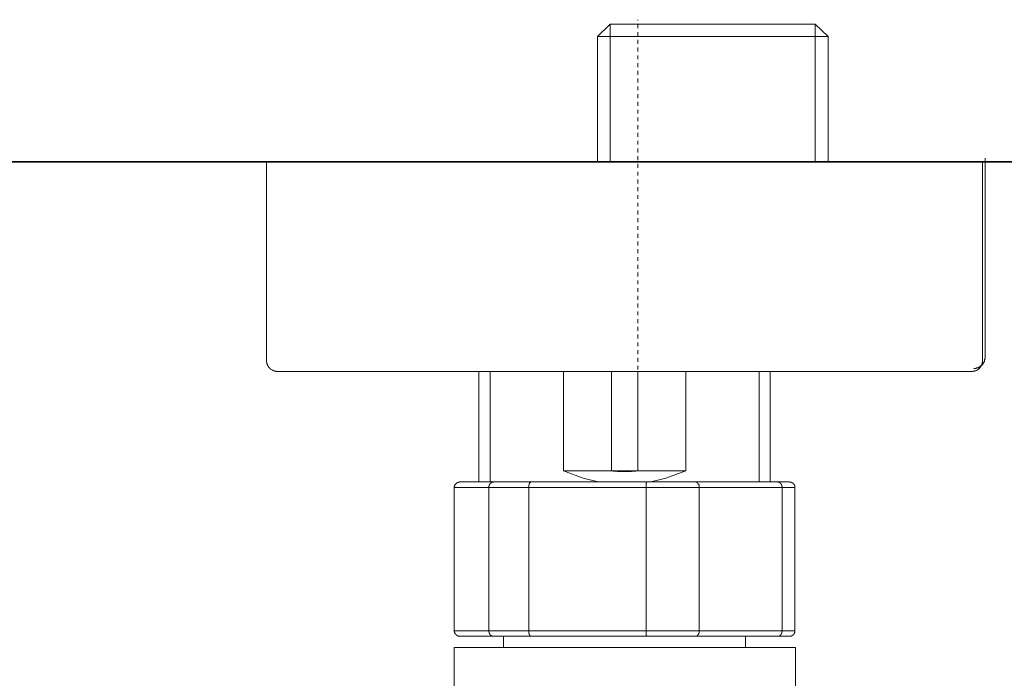
# Model space of a CAD drawing. Units: inches. Extents: x -542 to 910, y -597 to 448.
# Drawn here: x -113 to -23, y -128 to -68 of the extents above; entities that cross this region are included whole.
import ezdxf

# ---------------------------------------------------------------- set-up
doc = ezdxf.new("R2010")
doc.units = ezdxf.units.IN
doc.header["$MEASUREMENT"] = 0
doc.linetypes.add('AI-Linetype-9', pattern=[0.705556, 0.352778, -0.352778])
doc.layers.add('图层 1', color=7, linetype='Continuous')

msp = doc.modelspace()

# ---------------------------------------------------------------- linework, layer by layer
at = {"layer": '图层 1', "color": 7, "linetype": 'AI-Linetype-9', "lineweight": 5}
msp.add_lwpolyline([(-56.812, -100.195), (-56.812, -67.668)], dxfattribs=at)
at = {"layer": '图层 1', "color": 7, "lineweight": 9}
for points in [[(-60.495, -69.21), (-59.349, -68.072)], [(-59.349, -68.072), (-40.694, -68.072)], [(-59.349, -68.072), (-59.349, -80.596)], [(-40.694, -68.072), (-39.519, -69.21)], [(-40.694, -68.072), (-40.694, -80.596)], [(-60.495, -80.596), (-60.495, -69.21)], [(-39.519, -69.21), (-60.495, -69.21)], [(-39.519, -69.21), (-39.519, -80.596)], [(-25.224, -98.358), (-25.224, -80.249)], [(-90.587, -98.682), (-90.587, -80.596)], [(-90.587, -80.596), (-25.477, -80.596)], [(-25.477, -80.596), (-25.477, -98.682)], [(-26.259, -99.382), (-26.19, -99.382), (-26.128, -99.382), (-26.065, -99.382), (-26.065, -99.319), (-25.997, -99.319), (-25.935, -99.319), (-25.872, -99.319), (-25.804, -99.262), (-25.735, -99.262), (-25.735, -99.188), (-25.679, -99.188), (-25.61, -99.126), (-25.548, -99.126), (-25.548, -99.063), (-25.485, -99.063), (-25.485, -98.995), (-25.423, -98.995), (-25.423, -98.938), (-25.423, -98.876), (-25.354, -98.876), (-25.354, -98.813), (-25.286, -98.745), (-25.286, -98.671), (-25.286, -98.614), (-25.286, -98.551), (-25.224, -98.551), (-25.224, -98.483), (-25.224, -98.421), (-25.224, -98.358)], [(-90.587, -98.682), (-90.587, -98.711), (-90.587, -98.739), (-90.587, -98.768), (-90.587, -98.802), (-90.559, -98.802), (-90.559, -98.842), (-90.559, -98.859), (-90.559, -98.893), (-90.559, -98.933), (-90.525, -98.961), (-90.525, -98.995), (-90.525, -99.018), (-90.493, -99.052), (-90.493, -99.086), (-90.493, -99.115), (-90.462, -99.115), (-90.462, -99.143), (-90.431, -99.171), (-90.431, -99.206), (-90.402, -99.206), (-90.402, -99.234), (-90.402, -99.274), (-90.368, -99.274), (-90.368, -99.297), (-90.343, -99.297), (-90.343, -99.331), (-90.306, -99.331), (-90.306, -99.365), (-90.277, -99.365), (-90.277, -99.399), (-90.246, -99.399), (-90.246, -99.422), (-90.218, -99.422), (-90.218, -99.456), (-90.186, -99.456), (-90.186, -99.484), (-90.158, -99.484), (-90.121, -99.518), (-90.09, -99.518), (-90.09, -99.558), (-90.061, -99.558), (-90.03, -99.558), (-90.03, -99.575), (-89.999, -99.575), (-89.965, -99.575), (-89.965, -99.609), (-89.939, -99.609), (-89.905, -99.609), (-89.876, -99.609), (-89.876, -99.643), (-89.845, -99.643), (-89.814, -99.643), (-89.783, -99.643), (-89.748, -99.643), (-89.72, -99.666), (-89.686, -99.666), (-89.657, -99.666), (-89.629, -99.666), (-89.598, -99.666), (-89.564, -99.666)], [(-26.475, -99.666), (-26.438, -99.666), (-26.409, -99.666), (-26.378, -99.666), (-26.347, -99.666), (-26.316, -99.666), (-26.316, -99.643), (-26.281, -99.643), (-26.256, -99.643), (-26.222, -99.643), (-26.193, -99.643), (-26.193, -99.609), (-26.162, -99.609), (-26.131, -99.609), (-26.097, -99.609), (-26.097, -99.575), (-26.071, -99.575), (-26.037, -99.575), (-26.037, -99.558), (-26.008, -99.558), (-25.974, -99.558), (-25.974, -99.518), (-25.94, -99.518), (-25.915, -99.518), (-25.915, -99.484), (-25.881, -99.484), (-25.881, -99.456), (-25.849, -99.456), (-25.818, -99.422), (-25.79, -99.399), (-25.758, -99.399), (-25.758, -99.365), (-25.73, -99.331), (-25.696, -99.297), (-25.696, -99.274), (-25.667, -99.274), (-25.667, -99.234), (-25.633, -99.234), (-25.633, -99.206), (-25.633, -99.171), (-25.602, -99.171), (-25.602, -99.143), (-25.573, -99.115), (-25.573, -99.086), (-25.573, -99.052), (-25.536, -99.052), (-25.536, -99.018), (-25.536, -98.995), (-25.511, -98.995), (-25.511, -98.961), (-25.511, -98.933), (-25.511, -98.893), (-25.511, -98.859), (-25.477, -98.859), (-25.477, -98.842), (-25.477, -98.802), (-25.477, -98.768), (-25.477, -98.739), (-25.477, -98.711), (-25.477, -98.682)], [(-89.564, -99.666), (-26.475, -99.666)], [(-71.284, -109.688), (-71.284, -99.666)], [(-70.26, -99.643), (-70.26, -109.688)], [(-63.592, -108.704), (-63.592, -99.666)], [(-59.226, -99.666), (-59.226, -108.704)], [(-56.812, -108.704), (-56.812, -99.666)], [(-52.47, -99.666), (-52.47, -108.704)], [(-45.778, -99.643), (-45.778, -109.688)], [(-44.786, -99.666), (-44.786, -109.688)], [(-60.432, -109.688), (-61.797, -109.375), (-63.592, -108.704)], [(-59.226, -108.704), (-63.592, -108.704)], [(-59.226, -108.704), (-59.195, -108.704), (-59.164, -108.704), (-59.104, -108.704), (-59.07, -108.726), (-59.042, -108.726), (-58.979, -108.726), (-58.948, -108.726), (-58.919, -108.726), (-58.882, -108.726), (-58.823, -108.726), (-58.794, -108.726), (-58.763, -108.726), (-58.7, -108.726), (-58.666, -108.726), (-58.638, -108.755), (-58.578, -108.755), (-58.547, -108.755), (-58.515, -108.755), (-58.481, -108.755), (-58.422, -108.755), (-58.393, -108.755), (-58.359, -108.755), (-58.296, -108.755), (-58.265, -108.755), (-58.234, -108.755), (-58.203, -108.755), (-58.143, -108.755), (-58.109, -108.755), (-58.078, -108.755), (-58.018, -108.755), (-57.984, -108.755), (-57.958, -108.755), (-57.893, -108.755), (-57.861, -108.755), (-57.833, -108.755), (-57.802, -108.755), (-57.739, -108.755), (-57.711, -108.755), (-57.677, -108.755), (-57.614, -108.755), (-57.58, -108.755), (-57.554, -108.755), (-57.492, -108.755), (-57.46, -108.755), (-57.429, -108.755), (-57.398, -108.726), (-57.338, -108.726), (-57.31, -108.726), (-57.273, -108.726), (-57.213, -108.726), (-57.179, -108.726), (-57.153, -108.726), (-57.116, -108.726), (-57.057, -108.726), (-57.028, -108.726), (-56.997, -108.726), (-56.931, -108.704), (-56.9, -108.704), (-56.872, -108.704), (-56.812, -108.704)], [(-56.812, -108.704), (-59.226, -108.704)], [(-52.47, -108.704), (-56.812, -108.704)], [(-52.47, -108.704), (-54.264, -109.375), (-55.632, -109.688)], [(-73.016, -109.688), (-73.05, -109.688), (-73.05, -109.722), (-73.078, -109.722), (-73.112, -109.722), (-73.141, -109.722), (-73.172, -109.722), (-73.172, -109.75), (-73.201, -109.75), (-73.232, -109.75), (-73.269, -109.75), (-73.269, -109.784), (-73.297, -109.784), (-73.297, -109.813), (-73.323, -109.813), (-73.357, -109.841), (-73.391, -109.875), (-73.391, -109.915), (-73.42, -109.915), (-73.42, -109.932), (-73.454, -109.932), (-73.454, -109.961), (-73.454, -110), (-73.482, -110), (-73.482, -110.035), (-73.482, -110.063), (-73.482, -110.091), (-73.513, -110.091), (-73.513, -110.126), (-73.513, -110.154), (-73.513, -110.188), (-73.513, -110.211)], [(-69.916, -109.688), (-73.016, -109.688)], [(-69.916, -109.688), (-69.944, -109.688), (-69.944, -109.722), (-69.981, -109.722), (-70.013, -109.722), (-70.041, -109.722), (-70.072, -109.722), (-70.072, -109.75), (-70.104, -109.75), (-70.138, -109.75), (-70.138, -109.784), (-70.163, -109.784), (-70.198, -109.784), (-70.198, -109.813), (-70.226, -109.813), (-70.226, -109.841), (-70.26, -109.841), (-70.26, -109.875), (-70.289, -109.875), (-70.289, -109.915), (-70.289, -109.932), (-70.32, -109.932), (-70.32, -109.961), (-70.348, -110), (-70.348, -110.035), (-70.348, -110.063), (-70.348, -110.091), (-70.382, -110.091), (-70.382, -110.126), (-70.382, -110.154), (-70.382, -110.188), (-70.382, -110.211)], [(-66.541, -109.688), (-69.916, -109.688)], [(-66.541, -109.688), (-66.541, -109.722), (-66.569, -109.722), (-66.6, -109.722), (-66.6, -109.75), (-66.637, -109.75), (-66.637, -109.784), (-66.666, -109.813), (-66.666, -109.841), (-66.666, -109.875), (-66.697, -109.875), (-66.697, -109.915), (-66.697, -109.932), (-66.697, -109.961), (-66.725, -109.961), (-66.725, -110), (-66.725, -110.035), (-66.725, -110.063), (-66.725, -110.091), (-66.725, -110.126), (-66.725, -110.154), (-66.725, -110.188), (-66.725, -110.211)], [(-56.033, -109.688), (-66.541, -109.688)], [(-56.033, -109.688), (-56.033, -109.722), (-56.033, -109.75), (-56.033, -109.784), (-56.067, -109.813), (-56.067, -109.841), (-56.067, -109.875), (-56.067, -109.915), (-56.067, -109.932), (-56.067, -109.961), (-56.067, -110), (-56.067, -110.035), (-56.067, -110.063), (-56.067, -110.091), (-56.067, -110.126), (-56.067, -110.154), (-56.067, -110.188), (-56.067, -110.211)], [(-51.543, -109.688), (-56.033, -109.688)], [(-51.543, -109.688), (-51.543, -109.722), (-51.508, -109.722), (-51.48, -109.722), (-51.449, -109.722), (-51.449, -109.75), (-51.415, -109.75), (-51.415, -109.784), (-51.386, -109.784), (-51.386, -109.813), (-51.358, -109.813), (-51.358, -109.841), (-51.326, -109.841), (-51.326, -109.875), (-51.326, -109.915), (-51.289, -109.915), (-51.289, -109.932), (-51.289, -109.961), (-51.261, -110), (-51.261, -110.035), (-51.261, -110.063), (-51.261, -110.091), (-51.261, -110.126), (-51.261, -110.154), (-51.261, -110.188), (-51.261, -110.211)], [(-44.132, -109.688), (-51.543, -109.688)], [(-44.132, -109.688), (-44.106, -109.688), (-44.106, -109.722), (-44.072, -109.722), (-44.044, -109.722), (-44.009, -109.722), (-43.981, -109.722), (-43.981, -109.75), (-43.947, -109.75), (-43.921, -109.75), (-43.921, -109.784), (-43.887, -109.784), (-43.887, -109.813), (-43.853, -109.813), (-43.853, -109.841), (-43.825, -109.841), (-43.825, -109.875), (-43.79, -109.875), (-43.79, -109.915), (-43.79, -109.932), (-43.765, -109.932), (-43.765, -109.961), (-43.765, -110), (-43.731, -110), (-43.731, -110.035), (-43.731, -110.063), (-43.731, -110.091), (-43.731, -110.126), (-43.702, -110.126), (-43.702, -110.154), (-43.702, -110.188), (-43.702, -110.211)], [(-43.048, -109.688), (-44.132, -109.688)], [(-42.553, -110.211), (-42.553, -110.188), (-42.553, -110.154), (-42.553, -110.126), (-42.553, -110.091), (-42.553, -110.063), (-42.553, -110.035), (-42.582, -110.035), (-42.582, -110), (-42.582, -109.961), (-42.619, -109.961), (-42.619, -109.932), (-42.644, -109.915), (-42.644, -109.875), (-42.679, -109.875), (-42.679, -109.841), (-42.707, -109.841), (-42.707, -109.813), (-42.738, -109.813), (-42.77, -109.784), (-42.804, -109.784), (-42.804, -109.75), (-42.835, -109.75), (-42.863, -109.75), (-42.863, -109.722), (-42.895, -109.722), (-42.923, -109.722), (-42.96, -109.722), (-42.986, -109.722), (-43.02, -109.722), (-43.02, -109.688), (-43.048, -109.688)], [(-73.513, -110.211), (-73.513, -123.241)], [(-73.513, -110.211), (-70.382, -110.211)], [(-70.382, -123.241), (-70.382, -110.211)], [(-70.382, -110.211), (-66.725, -110.211)], [(-66.725, -110.211), (-66.725, -123.241)], [(-66.725, -110.211), (-56.067, -110.211)], [(-56.067, -123.241), (-56.067, -110.211)], [(-56.067, -110.211), (-51.261, -110.211)], [(-51.261, -110.211), (-51.261, -123.241)], [(-51.261, -110.211), (-43.702, -110.211)], [(-43.702, -123.241), (-43.702, -110.211)], [(-43.702, -110.211), (-42.553, -110.211)], [(-42.553, -110.211), (-42.553, -123.241)], [(-73.513, -123.241), (-73.513, -123.275), (-73.513, -123.309), (-73.513, -123.326), (-73.513, -123.366), (-73.482, -123.366), (-73.482, -123.4), (-73.482, -123.429), (-73.482, -123.463), (-73.454, -123.463), (-73.454, -123.486), (-73.454, -123.52), (-73.42, -123.52), (-73.42, -123.554), (-73.391, -123.554), (-73.391, -123.588), (-73.357, -123.588), (-73.357, -123.611), (-73.323, -123.611), (-73.323, -123.639), (-73.297, -123.639), (-73.297, -123.679), (-73.269, -123.679), (-73.232, -123.713), (-73.201, -123.713), (-73.172, -123.713), (-73.172, -123.73), (-73.141, -123.73), (-73.112, -123.73), (-73.078, -123.73), (-73.05, -123.73), (-73.016, -123.73)], [(-70.382, -123.241), (-73.513, -123.241)], [(-70.382, -123.241), (-70.382, -123.275), (-70.382, -123.309), (-70.382, -123.326), (-70.382, -123.366), (-70.348, -123.366), (-70.348, -123.4), (-70.348, -123.429), (-70.348, -123.463), (-70.32, -123.463), (-70.32, -123.486), (-70.32, -123.52), (-70.289, -123.52), (-70.289, -123.554), (-70.289, -123.588), (-70.26, -123.588), (-70.26, -123.611), (-70.226, -123.611), (-70.226, -123.639), (-70.198, -123.639), (-70.198, -123.679), (-70.163, -123.679), (-70.138, -123.679), (-70.138, -123.713), (-70.104, -123.713), (-70.072, -123.713), (-70.072, -123.73), (-70.041, -123.73), (-70.013, -123.73), (-69.981, -123.73), (-69.944, -123.73), (-69.916, -123.73)], [(-66.725, -123.241), (-70.382, -123.241)], [(-66.541, -123.73), (-66.569, -123.73), (-66.6, -123.73), (-66.6, -123.713), (-66.637, -123.713), (-66.637, -123.679), (-66.637, -123.639), (-66.666, -123.639), (-66.666, -123.611), (-66.666, -123.588), (-66.697, -123.588), (-66.697, -123.554), (-66.697, -123.52), (-66.697, -123.486), (-66.725, -123.486), (-66.725, -123.463), (-66.725, -123.429), (-66.725, -123.4), (-66.725, -123.366), (-66.725, -123.326), (-66.725, -123.309), (-66.725, -123.275), (-66.725, -123.241)], [(-56.067, -123.241), (-66.725, -123.241)], [(-56.033, -123.73), (-56.033, -123.713), (-56.033, -123.679), (-56.033, -123.639), (-56.067, -123.639), (-56.067, -123.611), (-56.067, -123.588), (-56.067, -123.554), (-56.067, -123.52), (-56.067, -123.486), (-56.067, -123.463), (-56.067, -123.429), (-56.067, -123.4), (-56.067, -123.366), (-56.067, -123.326), (-56.067, -123.309), (-56.067, -123.275), (-56.067, -123.241)], [(-51.261, -123.241), (-56.067, -123.241)], [(-51.543, -123.73), (-51.508, -123.73), (-51.48, -123.73), (-51.449, -123.73), (-51.449, -123.713), (-51.415, -123.713), (-51.415, -123.679), (-51.386, -123.679), (-51.386, -123.639), (-51.358, -123.639), (-51.358, -123.611), (-51.326, -123.611), (-51.326, -123.588), (-51.326, -123.554), (-51.289, -123.554), (-51.289, -123.52), (-51.289, -123.486), (-51.289, -123.463), (-51.261, -123.463), (-51.261, -123.429), (-51.261, -123.4), (-51.261, -123.366), (-51.261, -123.326), (-51.261, -123.309), (-51.261, -123.275), (-51.261, -123.241)], [(-43.702, -123.241), (-51.261, -123.241)], [(-44.132, -123.73), (-44.106, -123.73), (-44.072, -123.73), (-44.044, -123.73), (-44.009, -123.73), (-43.981, -123.73), (-43.981, -123.713), (-43.947, -123.713), (-43.921, -123.713), (-43.921, -123.679), (-43.887, -123.679), (-43.887, -123.639), (-43.853, -123.639), (-43.853, -123.611), (-43.825, -123.611), (-43.825, -123.588), (-43.79, -123.588), (-43.79, -123.554), (-43.79, -123.52), (-43.765, -123.52), (-43.765, -123.486), (-43.765, -123.463), (-43.731, -123.463), (-43.731, -123.429), (-43.731, -123.4), (-43.731, -123.366), (-43.731, -123.326), (-43.702, -123.326), (-43.702, -123.309), (-43.702, -123.275), (-43.702, -123.241)], [(-42.553, -123.241), (-43.702, -123.241)], [(-43.048, -123.73), (-43.02, -123.73), (-42.986, -123.73), (-42.96, -123.73), (-42.923, -123.73), (-42.895, -123.73), (-42.863, -123.73), (-42.863, -123.713), (-42.835, -123.713), (-42.804, -123.713), (-42.804, -123.679), (-42.77, -123.679), (-42.77, -123.639), (-42.738, -123.639), (-42.707, -123.639), (-42.707, -123.611), (-42.679, -123.611), (-42.679, -123.588), (-42.644, -123.588), (-42.644, -123.554), (-42.644, -123.52), (-42.619, -123.52), (-42.619, -123.486), (-42.582, -123.486), (-42.582, -123.463), (-42.582, -123.429), (-42.553, -123.4), (-42.553, -123.366), (-42.553, -123.326), (-42.553, -123.309), (-42.553, -123.275), (-42.553, -123.241)], [(-73.016, -123.73), (-69.916, -123.73)], [(-69.916, -123.73), (-66.541, -123.73)], [(-69.052, -124.765), (-69.052, -123.73)], [(-66.541, -123.73), (-56.033, -123.73)], [(-56.033, -123.73), (-51.543, -123.73)], [(-51.543, -123.73), (-44.132, -123.73)], [(-47.021, -123.73), (-47.021, -124.765)], [(-44.132, -123.73), (-43.048, -123.73)], [(-73.542, -137.391), (-73.542, -124.765)], [(-42.491, -124.765), (-73.542, -124.765)], [(-42.491, -124.765), (-42.491, -137.448)]]:
    msp.add_lwpolyline(points, dxfattribs=at)
at = {"layer": '图层 1', "color": 7, "lineweight": 35}
msp.add_lwpolyline([(-331.186, -80.596), (59.751, -80.596)], dxfattribs=at)

doc.saveas('drawing.dxf')
